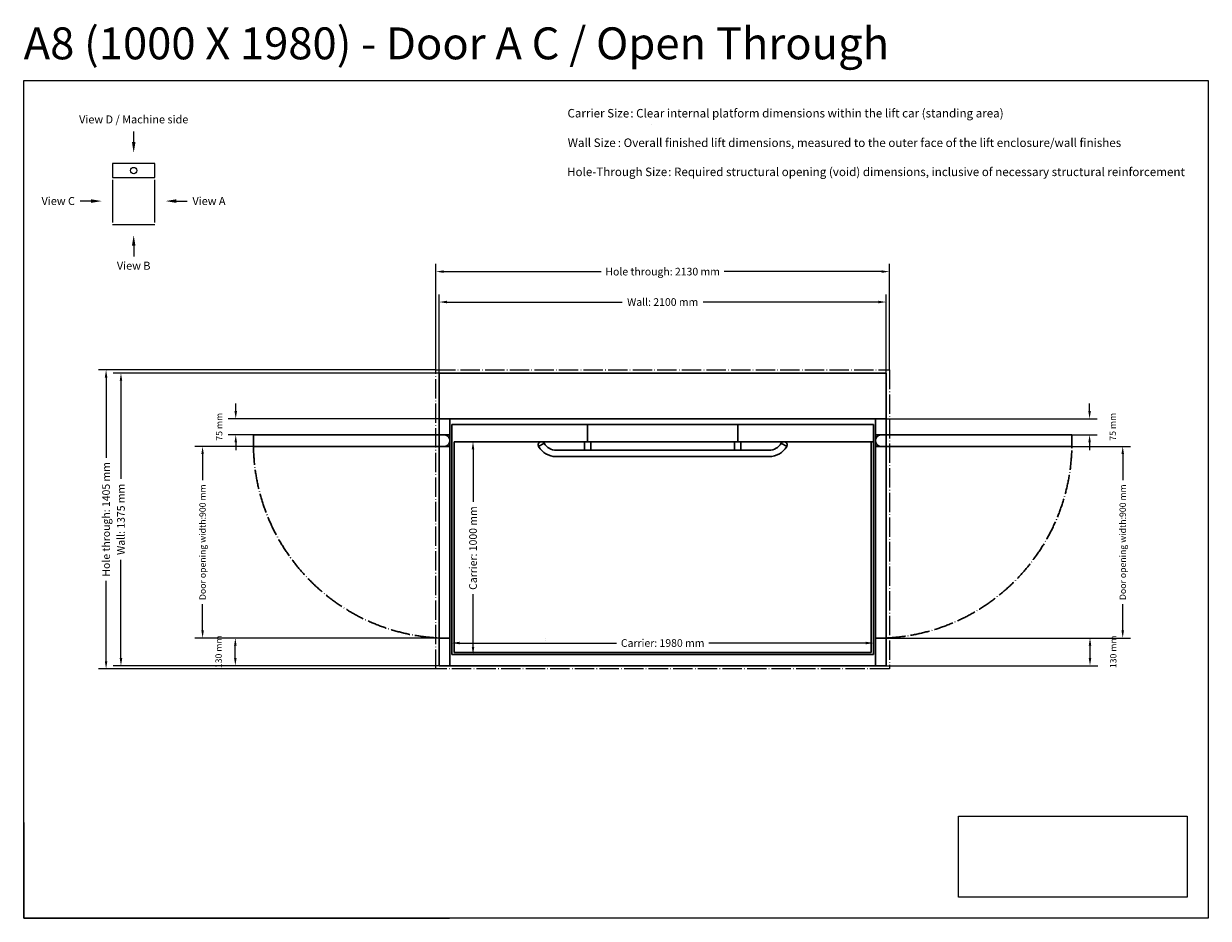
# Model space of a CAD drawing. Units: millimetres. Extents: x -835 to 16464, y -2357 to 1851.
# Drawn here: x 10898 to 16464, y -2357 to 1846 of the extents above; entities that cross this region are included whole.
import ezdxf

# ---------------------------------------------------------------- set-up
doc = ezdxf.new("R2010")
doc.units = ezdxf.units.MM
doc.header["$MEASUREMENT"] = 0
doc.linetypes.add('AI-Linetype-0', pattern=[115.536649, 90.935545, -11.357317, 1.88647, -11.357317])
doc.layers.add('00 Vinkel', color=7, linetype='Continuous', lineweight=0)
for name, color, linetype in [('Dimensions', 7, 'Continuous'), ('Frame', 7, 'Continuous'), ('Lift', 7, 'Continuous')]:
    doc.layers.add(name, color=color, linetype=linetype)
doc.styles.add('Annotative', font='calibri.ttf')
doc.styles.get("Standard").update_dxf_attribs({"font": 'calibrib.ttf'})
doc.dimstyles.new('Hole-Through', dxfattribs={"dimscale": 200, "dimtxt": 0.18, "dimasz": 0.18, "dimexe": 0.18, "dimexo": 0, "dimgap": 0.09, "dimtad": 0, "dimdec": 0, "dimzin": 0, "dimdsep": 46, "dimtxsty": 'Annotative', "dimcen": 0.09, "dimclrd": 256, "dimclre": 256, "dimclrt": 256, "dimadec": 0, "dimazin": 0, "dimtfac": 1, "dimtdec": 0, "dimtofl": 0, "dimtmove": 2, "dimatfit": 3, "dimfxl": 1, "dimtolj": 1, "dimtzin": 0, "dimlwd": 25, "dimlwe": 25, "dimarcsym": 0})
doc.dimstyles.new('Platform', dxfattribs={"dimscale": 200, "dimtxt": 0.18, "dimasz": 0.18, "dimexe": 0.18, "dimexo": 0.0625, "dimgap": 0.09, "dimtad": 0, "dimdec": 0, "dimzin": 0, "dimdsep": 46, "dimtxsty": 'Annotative', "dimcen": 0.09, "dimse1": 1, "dimse2": 1, "dimadec": 0, "dimazin": 0, "dimtfac": 1, "dimtdec": 0, "dimtofl": 0, "dimtmove": 2, "dimatfit": 3, "dimfxl": 1, "dimtolj": 1, "dimtzin": 0, "dimlwd": 25, "dimarcsym": 0})
doc.dimstyles.new('Shaft', dxfattribs={"dimscale": 200, "dimtxt": 0.18, "dimasz": 0.18, "dimexe": 0.18, "dimexo": 0, "dimgap": 0.09, "dimtad": 0, "dimdec": 0, "dimzin": 0, "dimdsep": 46, "dimtxsty": 'Annotative', "dimcen": 0.09, "dimadec": 0, "dimazin": 0, "dimtfac": 1, "dimtdec": 0, "dimtofl": 0, "dimtmove": 2, "dimatfit": 3, "dimfxl": 1, "dimtolj": 1, "dimtzin": 0, "dimlwd": 25, "dimlwe": 25, "dimarcsym": 0})
doc.dimstyles.get("Standard").update_dxf_attribs({"dimscale": 200, "dimtxt": 0.18, "dimasz": 0.18, "dimexe": 0.18, "dimexo": 0.0625, "dimgap": 0.09, "dimtad": 0, "dimdec": 0, "dimzin": 0, "dimdsep": 46, "dimtxsty": 'Annotative', "dimcen": 0.09, "dimadec": 0, "dimazin": 0, "dimtfac": 1, "dimtdec": 0, "dimtofl": 0, "dimtmove": 2, "dimatfit": 3, "dimfxl": 1, "dimtolj": 1, "dimtzin": 0, "dimarcsym": 0})
picture_1 = doc.add_image_def('image1.png', size_in_pixel=(2582, 915))

# ---------------------------------------------------------------- blocks, each defined once
blk = doc.blocks.new('*D255')
at = {"layer": 'Defpoints', "color": 0, "transparency": 16777216}
for p in [(14890, -1063.5), (12910, -1117.5), (14890, -1117.5)]:
    blk.add_point(p, dxfattribs=at)
at = {"layer": 'Dimensions', "color": 0, "lineweight": 25, "transparency": 16777216}
for p, q in [((12946, -1063.5), (13683.2, -1063.5)), ((14854, -1063.5), (14116.8, -1063.5))]:
    blk.add_line(p, q, dxfattribs=at)
at = {"layer": 'Dimensions', "color": 0, "transparency": 16777216}
for points in [[(12946, -1057.5), (12946, -1069.5), (12910, -1063.5)], [(14854, -1057.5), (14854, -1069.5), (14890, -1063.5)]]:
    blk.add_solid(points, dxfattribs=at)
at = {"layer": 'Dimensions', "color": 0, "transparency": 16777216, "insert": (13900, -1063.5), "char_height": 36, "attachment_point": 5, "style": 'Annotative'}
blk.add_mtext('\\A1;Carrier: 1980 mm', dxfattribs=at)
blk = doc.blocks.new('*D256')
at = {"layer": 'Defpoints', "color": 0, "transparency": 16777216}
for p in [(12910, -117.5), (13009, -1117.5), (13410, -1117.5)]:
    blk.add_point(p, dxfattribs=at)
at = {"layer": 'Dimensions', "color": 0, "lineweight": 25, "transparency": 16777216}
for p, q in [((13009, -153.5), (13009, -400.7)), ((13009, -1081.5), (13009, -834.3))]:
    blk.add_line(p, q, dxfattribs=at)
at = {"layer": 'Dimensions', "color": 0, "transparency": 16777216}
for points in [[(13003, -153.5), (13015, -153.5), (13009, -117.5)], [(13003, -1081.5), (13015, -1081.5), (13009, -1117.5)]]:
    blk.add_solid(points, dxfattribs=at)
at = {"layer": 'Dimensions', "color": 0, "transparency": 16777216, "insert": (13009, -617.5), "char_height": 36, "attachment_point": 5, "rotation": 90, "style": 'Annotative'}
blk.add_mtext('\\A1;Carrier: 1000 mm', dxfattribs=at)
blk = doc.blocks.new('*D248')
at = {"layer": 'Defpoints', "color": 0, "transparency": 16777216}
for p in [(14950, 538.5), (12850, 205), (14950, 205)]:
    blk.add_point(p, dxfattribs=at)
at = {"layer": 'Dimensions', "color": 0, "lineweight": 25, "transparency": 16777216}
for p, q in [((12850, 205), (12850, 574.5)), ((14950, 205), (14950, 574.5)), ((12886, 538.5), (13709.9, 538.5)), ((14914, 538.5), (14090.1, 538.5))]:
    blk.add_line(p, q, dxfattribs=at)
at = {"layer": 'Dimensions', "color": 0, "transparency": 16777216}
for points in [[(12886, 544.5), (12886, 532.5), (12850, 538.5)], [(14914, 544.5), (14914, 532.5), (14950, 538.5)]]:
    blk.add_solid(points, dxfattribs=at)
at = {"layer": 'Dimensions', "color": 0, "transparency": 16777216, "insert": (13900, 538.5), "char_height": 36, "attachment_point": 5, "style": 'Annotative'}
blk.add_mtext('\\A1;Wall: 2100 mm', dxfattribs=at)
blk = doc.blocks.new('*D249')
at = {"layer": 'Defpoints', "color": 0, "transparency": 16777216}
for p in [(14965, 681.5), (12835, 220), (14965, 220)]:
    blk.add_point(p, dxfattribs=at)
at = {"layer": 'Dimensions', "lineweight": 25, "transparency": 16777216}
for p, q in [((12835, 220), (12835, 717.5)), ((12871, 681.5), (13611.2, 681.5)), ((14929, 681.5), (14188.8, 681.5)), ((14965, 220), (14965, 717.5))]:
    blk.add_line(p, q, dxfattribs=at)
at = {"layer": 'Dimensions', "transparency": 16777216}
for points in [[(12871, 687.5), (12871, 675.5), (12835, 681.5)], [(14929, 687.5), (14929, 675.5), (14965, 681.5)]]:
    blk.add_solid(points, dxfattribs=at)
at = {"layer": 'Dimensions', "transparency": 16777216, "insert": (13900, 681.5), "char_height": 36, "attachment_point": 5, "style": 'Annotative'}
blk.add_mtext('\\A1;Hole through: 2130 mm', dxfattribs=at)
blk = doc.blocks.new('*D250')
at = {"layer": 'Defpoints', "color": 0, "transparency": 16777216}
for p in [(11355, 205), (12850, 205), (12850, -1170)]:
    blk.add_point(p, dxfattribs=at)
at = {"layer": 'Dimensions', "color": 0, "lineweight": 25, "transparency": 16777216}
for p, q in [((12850, 205), (11319, 205)), ((11355, 169), (11355, -292.4)), ((11355, -1134), (11355, -672.6)), ((12850, -1170), (11319, -1170))]:
    blk.add_line(p, q, dxfattribs=at)
at = {"layer": 'Dimensions', "color": 0, "transparency": 16777216}
for points in [[(11349, 169), (11361, 169), (11355, 205)], [(11349, -1134), (11361, -1134), (11355, -1170)]]:
    blk.add_solid(points, dxfattribs=at)
at = {"layer": 'Dimensions', "color": 0, "transparency": 16777216, "insert": (11355, -482.5), "char_height": 36, "attachment_point": 5, "rotation": 90, "style": 'Annotative'}
blk.add_mtext('\\A1;Wall: 1375 mm', dxfattribs=at)
blk = doc.blocks.new('*D251')
at = {"layer": 'Defpoints', "color": 0, "transparency": 16777216}
for p in [(11285, 220), (12835, 220), (12835, -1185)]:
    blk.add_point(p, dxfattribs=at)
at = {"layer": 'Dimensions', "lineweight": 25, "transparency": 16777216}
for p, q in [((12835, 220), (11249, 220)), ((11285, 184), (11285, -193.7)), ((11285, -1149), (11285, -771.3)), ((12835, -1185), (11249, -1185))]:
    blk.add_line(p, q, dxfattribs=at)
at = {"layer": 'Dimensions', "transparency": 16777216}
for points in [[(11279, 184), (11291, 184), (11285, 220)], [(11279, -1149), (11291, -1149), (11285, -1185)]]:
    blk.add_solid(points, dxfattribs=at)
at = {"layer": 'Dimensions', "transparency": 16777216, "insert": (11285, -482.5), "char_height": 36, "attachment_point": 5, "rotation": 90, "style": 'Annotative'}
blk.add_mtext('\\A1;Hole through: 1405 mm', dxfattribs=at)
blk = doc.blocks.new('*D252')
at = {"layer": 'Defpoints', "color": 0, "transparency": 16777216}
for p in [(14950, -140), (16061.5, -140), (14950, -1040)]:
    blk.add_point(p, dxfattribs=at)
at = {"layer": 'Dimensions', "color": 0, "lineweight": -2, "transparency": 16777216}
for p, q in [((14950, -140), (16097.5, -140)), ((16061.5, -176), (16061.5, -298.9)), ((16061.5, -1004), (16061.5, -881.2)), ((14950, -1040), (16097.5, -1040))]:
    blk.add_line(p, q, dxfattribs=at)
at = {"layer": 'Dimensions', "color": 0, "transparency": 16777216}
for points in [[(16055.5, -176), (16067.5, -176), (16061.5, -140)], [(16055.5, -1004), (16067.5, -1004), (16061.5, -1040)]]:
    blk.add_solid(points, dxfattribs=at)
at = {"layer": 'Dimensions', "color": 0, "transparency": 16777216, "insert": (16061.5, -590), "char_height": 30, "attachment_point": 5, "rotation": 90, "style": 'Annotative'}
blk.add_mtext('\\A1;Door opening width:900 mm', dxfattribs=at)
blk = doc.blocks.new('*D253')
at = {"layer": 'Defpoints', "color": 0, "transparency": 16777216}
for p in [(14950, -10), (14950, -85), (15905.8, -85)]:
    blk.add_point(p, dxfattribs=at)
at = {"layer": 'Dimensions', "color": 0, "lineweight": -2, "transparency": 16777216}
for p, q in [((15905.8, 26), (15905.8, 62)), ((14950, -10), (15941.8, -10)), ((14950, -85), (15941.8, -85)), ((15905.8, -121), (15905.8, -157))]:
    blk.add_line(p, q, dxfattribs=at)
at = {"layer": 'Dimensions', "color": 0, "transparency": 16777216}
for points in [[(15899.8, 26), (15911.8, 26), (15905.8, -10)], [(15899.8, -121), (15911.8, -121), (15905.8, -85)]]:
    blk.add_solid(points, dxfattribs=at)
at = {"layer": 'Dimensions', "color": 0, "transparency": 16777216, "insert": (16014.4, -47.5), "char_height": 30, "attachment_point": 5, "rotation": 90, "style": 'Annotative'}
blk.add_mtext('\\A1;75 mm', dxfattribs=at)
blk = doc.blocks.new('*D254')
at = {"layer": 'Defpoints', "color": 0, "transparency": 16777216}
for p in [(14950, -1040), (15907.8, -1040), (14950, -1170)]:
    blk.add_point(p, dxfattribs=at)
at = {"layer": 'Dimensions', "color": 0, "lineweight": -2, "transparency": 16777216}
for p, q in [((14950, -1040), (15943.8, -1040)), ((15907.8, -1134), (15907.8, -1076)), ((14950, -1170), (15943.8, -1170))]:
    blk.add_line(p, q, dxfattribs=at)
at = {"layer": 'Dimensions', "color": 0, "transparency": 16777216}
for points in [[(15901.8, -1076), (15913.8, -1076), (15907.8, -1040)], [(15901.8, -1134), (15913.8, -1134), (15907.8, -1170)]]:
    blk.add_solid(points, dxfattribs=at)
at = {"layer": 'Dimensions', "color": 0, "transparency": 16777216, "insert": (16017, -1105), "char_height": 30, "attachment_point": 5, "rotation": 90, "style": 'Annotative'}
blk.add_mtext('\\A1;130 mm', dxfattribs=at)
blk = doc.blocks.new('*D261')
at = {"layer": 'Defpoints', "color": 0, "transparency": 16777216}
for p in [(11738.5, -140), (12850, -140), (12850, -1040)]:
    blk.add_point(p, dxfattribs=at)
at = {"layer": 'Dimensions', "color": 0, "lineweight": -2, "transparency": 16777216}
for p, q in [((12850, -140), (11702.5, -140)), ((11738.5, -176), (11738.5, -298.9)), ((11738.5, -1004), (11738.5, -881.2)), ((12850, -1040), (11702.5, -1040))]:
    blk.add_line(p, q, dxfattribs=at)
at = {"layer": 'Dimensions', "color": 0, "transparency": 16777216}
for points in [[(11732.5, -176), (11744.5, -176), (11738.5, -140)], [(11732.5, -1004), (11744.5, -1004), (11738.5, -1040)]]:
    blk.add_solid(points, dxfattribs=at)
at = {"layer": 'Dimensions', "color": 0, "transparency": 16777216, "insert": (11738.5, -590), "char_height": 30, "attachment_point": 5, "rotation": 90, "style": 'Annotative'}
blk.add_mtext('\\A1;Door opening width:900 mm', dxfattribs=at)
blk = doc.blocks.new('*D262')
at = {"layer": 'Defpoints', "color": 0, "transparency": 16777216}
for p in [(12850, -10), (11894.2, -85), (12850, -85)]:
    blk.add_point(p, dxfattribs=at)
at = {"layer": 'Dimensions', "color": 0, "lineweight": -2, "transparency": 16777216}
for p, q in [((11894.2, 26), (11894.2, 62)), ((12850, -10), (11858.2, -10)), ((12850, -85), (11858.2, -85)), ((11894.2, -121), (11894.2, -157))]:
    blk.add_line(p, q, dxfattribs=at)
at = {"layer": 'Dimensions', "color": 0, "transparency": 16777216}
for points in [[(11888.2, 26), (11900.2, 26), (11894.2, -10)], [(11888.2, -121), (11900.2, -121), (11894.2, -85)]]:
    blk.add_solid(points, dxfattribs=at)
at = {"layer": 'Dimensions', "color": 0, "transparency": 16777216, "insert": (11816, -47.5), "char_height": 30, "attachment_point": 5, "rotation": 90, "style": 'Annotative'}
blk.add_mtext('\\A1;75 mm', dxfattribs=at)
blk = doc.blocks.new('*D263')
at = {"layer": 'Defpoints', "color": 0, "transparency": 16777216}
for p in [(11892.2, -1040), (12850, -1040), (12850, -1170)]:
    blk.add_point(p, dxfattribs=at)
at = {"layer": 'Dimensions', "color": 0, "lineweight": -2, "transparency": 16777216}
for p, q in [((12850, -1040), (11856.2, -1040)), ((11892.2, -1134), (11892.2, -1076)), ((12850, -1170), (11856.2, -1170))]:
    blk.add_line(p, q, dxfattribs=at)
at = {"layer": 'Dimensions', "color": 0, "transparency": 16777216}
for points in [[(11886.2, -1076), (11898.2, -1076), (11892.2, -1040)], [(11886.2, -1134), (11898.2, -1134), (11892.2, -1170)]]:
    blk.add_solid(points, dxfattribs=at)
at = {"layer": 'Dimensions', "color": 0, "transparency": 16777216, "insert": (11813.8, -1105), "char_height": 30, "attachment_point": 5, "rotation": 90, "style": 'Annotative'}
blk.add_mtext('\\A1;130 mm', dxfattribs=at)

msp = doc.modelspace()

# ---------------------------------------------------------------- linework, layer by layer
for p, q in [((10897.9, -1906.8), (10897.9, -2356.8)), ((10897.9, -2356.8), (12897.9, -2356.8))]:
    msp.add_line(p, q)
at = {"layer": '00 Vinkel'}
for p, q in [((13350, -1042.5), (13350, -1042.5)), ((13350, -1050.5), (13350, -1050.5))]:
    msp.add_line(p, q, dxfattribs=at)
at = {"layer": 'Frame'}
for p, q in [((10897.9, 1578.9), (16463.6, 1578.9)), ((10897.9, -2356.8), (10897.9, 1578.9)), ((16463.6, 1578.9), (16463.6, -2356.8)), ((11514.8, 1189.9), (11314.8, 1189.9)), ((11314.8, 1189.9), (11314.8, 1122.9)), ((11514.8, 1122.9), (11514.8, 1189.9)), ((11314.8, 1122.9), (11514.8, 1122.9)), ((16463.6, -2356.8), (10897.9, -2356.8))]:
    msp.add_line(p, q, dxfattribs=at)
at = {"layer": 'Frame', "lineweight": 25}
for p, q in [((11314.8, 1112.9), (11314.8, 912.9)), ((11514.8, 912.9), (11514.8, 1112.9)), ((11314.8, 902.9), (11514.8, 902.9))]:
    msp.add_line(p, q, dxfattribs=at)
at = {"layer": 'Frame', "linetype": 'ByBlock', "lineweight": -2}
for p, q in [((11164.8, 1012.9), (11163.8, 1012.9)), ((11664.8, 1012.9), (11665.8, 1012.9))]:
    msp.add_line(p, q, dxfattribs=at)
for points in [[(11414.8, 1289.9), (11414.8, 1339.9)], [(11214.8, 1012.9), (11164.8, 1012.9)], [(11614.8, 1012.9), (11664.8, 1012.9)], [(11414.8, 802.9), (11414.8, 752.9)]]:
    msp.add_lwpolyline(points, dxfattribs=at)
at = {"layer": 'Frame', "lineweight": 25}
msp.add_circle((11414.8, 1156.4), 15, dxfattribs=at)
at = {"layer": 'Frame'}
for points in [[(11423.1, 1289.9), (11414.8, 1239.9), (11406.5, 1289.9)], [(11214.8, 1021.2), (11264.8, 1012.9), (11214.8, 1004.5)], [(11614.8, 1004.5), (11564.8, 1012.9), (11614.8, 1021.2)], [(11406.5, 802.9), (11414.8, 852.9), (11423.1, 802.9)]]:
    msp.add_solid(points, dxfattribs=at)
at = {"layer": 'Lift', "color": 252, "lineweight": 30, "true_color": 0xa58f83}
for p, q in [((12850, -10), (12850, -1170)), ((12900, -10), (12900, -1170)), ((12910, -37.5), (14890, -37.5)), ((12910, -37.5), (12910, -117.5)), ((13547, -37.5), (13547, -117.5)), ((14253, -37.5), (14253, -117.5)), ((14890, -1117.5), (14890, -37.5)), ((14900, -10), (14900, -1170)), ((14950, -10), (14950, -1170)), ((12877.3, -85), (11977.3, -85)), ((11977.3, -85), (11977.3, -140)), ((12900, -85), (12850, -85)), ((14900, -85), (14950, -85)), ((14922.7, -85), (15822.7, -85)), ((15822.7, -85), (15822.7, -140)), ((11977.3, -140), (12877.3, -140)), ((12900, -140), (12850, -140)), ((12910, -117.5), (12910, -1117.5)), ((14890, -117.5), (12920, -117.5)), ((12920, -117.5), (12920, -1107.5)), ((13343, -125), (13317, -140)), ((13400, -157.5), (14400, -157.5)), ((13532, -117.5), (13532, -157.5)), ((13562, -117.5), (13562, -157.5)), ((14238, -117.5), (14238, -157.5)), ((14268, -117.5), (14268, -157.5)), ((14457, -125), (14483, -140)), ((14880, -1107.5), (14880, -117.5)), ((14900, -140), (14950, -140)), ((15822.7, -140), (14922.7, -140)), ((14400, -187.5), (13400, -187.5)), ((12899.9, -1040), (12849.9, -1040)), ((14900.1, -1040), (14950.1, -1040)), ((12920, -1107.5), (14880, -1107.5)), ((12910, -1117.5), (14890, -1117.5)), ((12850, -1170), (14950, -1170))]:
    msp.add_line(p, q, dxfattribs=at)
at = {"layer": 'Lift', "color": 251, "linetype": 'AI-Linetype-0', "true_color": 0x636466}
msp.add_lwpolyline([(12835, 220), (14965, 220), (14965, -1185), (12835, -1185)], close=True, dxfattribs=at)
at = {"layer": 'Lift', "color": 252, "lineweight": 30, "true_color": 0xa58f83}
msp.add_lwpolyline([(12850, 205), (14950, 205), (14950, -10), (12850, -10)], close=True, dxfattribs=at)
for centre, start, end in [((12872, -112.5), 280.825, 79.175), ((14928, -112.5), 100.825, 259.175)]:
    msp.add_arc(centre, 28, start, end, dxfattribs=at)
at = {"layer": 'Lift', "color": 252, "linetype": 'AI-Linetype-0', "lineweight": 30, "true_color": 0xa58f83}
for centre, start, end in [((12893.6, -124.6), 180.6504, 267.2637), ((14906.4, -124.6), 272.7363, 359.3496)]:
    msp.add_arc(centre, 916.4, start, end, dxfattribs=at)
at = {"layer": 'Lift', "color": 252, "lineweight": 30, "true_color": 0xa58f83}
for points in [[(13343, -125), (13338.8, -117.8), (13329.7, -115.4), (13322.5, -119.5), (13315.3, -123.7), (13312.9, -132.8), (13317, -140)], [(14483, -140), (14487.1, -132.8), (14484.7, -123.7), (14477.5, -119.5), (14470.3, -115.4), (14461.2, -117.8), (14457, -125)]]:
    msp.add_open_spline(points, degree=3, knots=[0, 0, 0, 0, 1, 1, 1, 2, 2, 2, 2], dxfattribs=at)
for points in [[(13317, -140), (13334.1, -169.1), (13365.1, -187.1), (13398.8, -187.5)], [(13343, -125), (13354.9, -145.1), (13376.6, -157.5), (13400, -157.5)], [(14400, -157.5), (14423.4, -157.5), (14445.1, -145.1), (14457, -125)], [(14401.2, -187.5), (14434.9, -187.1), (14465.9, -169.1), (14483, -140)]]:
    msp.add_open_spline(points, degree=3, dxfattribs=at)

# ---------------------------------------------------------------- texts
at = {"layer": 'Frame'}
for s, height, p in [('A8 (1000 X 1980) - Door A C / Open Through', 150, (10897.9, 1678.9)), ('Carrier Size', 40, (13452.8, 1405.7)), ('Wall Size', 40, (13453.9, 1267.1)), ('Hole-Through Size', 40, (13450.9, 1130.2))]:
    msp.add_text(s, height=height, dxfattribs=at).set_placement(p)
at = {"layer": 'Frame', "style": 'Annotative'}
for s, height, p in [(': Clear internal platform dimensions within the lift car (standing area)', 40, (13747.9, 1405.7)), ('Carrier Size: Clear internal platform dimensions within the lift car (standing area)', 0.2, (13840.6, 1373.3)), ('Wall Size: Overall finished lift dimensions, measured to the outer face of the lift enclosure/wall finishes', 0.2, (13840.6, 1373)), ('Hole-Through Size: Required structural opening (void) dimensions, inclusive of necessary structural reinforcement', 0.2, (13840.6, 1372.6)), (': Overall finished lift dimensions, measured to the outer face of the lift enclosure/wall finishes', 40, (13689.3, 1267.1)), (': Required structural opening (void) dimensions, inclusive of necessary structural reinforcement', 40, (13926.1, 1130.2))]:
    msp.add_text(s, height=height, dxfattribs=at).set_placement(p)
at = {"layer": 'Frame', "char_height": 37.5, "style": 'Annotative'}
for s, insert, attachment_point in [('View D / Machine side', (11414.8, 1415.4), 2), ('View C', (11138.8, 1031.9), 3), ('View A', (11690.8, 1031.9), 1), ('View B', (11414.8, 727.9), 2)]:
    msp.add_mtext(s, dxfattribs=dict(at, insert=insert, attachment_point=attachment_point))

# ---------------------------------------------------------------- dimensions: what is measured, and where the dimension line sits
at = {"layer": 'Dimensions'}
for base, p1, p2, dimstyle, override, picture, middle in [((14965, 681.5), (12835, 220), (14965, 220), 'Hole-Through', {"dimpost": 'Hole through: <> mm'}, '*D249', (13900, 681.5)), ((14950, 538.5), (12850, 205), (14950, 205), 'Shaft', {"dimpost": 'Wall: <> mm'}, '*D248', (13900, 538.5)), ((14890, -1063.5), (12910, -1117.5), (14890, -1117.5), 'Platform', {"dimpost": 'Carrier: <> mm'}, '*D255', (13900, -1063.5))]:
    dim = msp.add_linear_dim(base=base, p1=p1, p2=p2, dimstyle=dimstyle, override=override, dxfattribs=at)
    dim.commit()
    dim.dimension.update_dxf_attribs({"geometry": picture, "text_midpoint": middle})
for base, p1, p2, angle, dimstyle, override, picture, middle in [((11285, 220), (12835, -1185), (12835, 220), 270, 'Hole-Through', {"dimpost": 'Hole through: <> mm'}, '*D251', (11285, -482.5)), ((11355, 205), (12850, -1170), (12850, 205), 270, 'Shaft', {"dimpost": 'Wall: <> mm'}, '*D250', (11355, -482.5)), ((11738.5, -140), (12850, -1040), (12850, -140), 90, 'Standard', {"dimtxt": 0.15, "dimexo": 0, "dimpost": 'Door opening width:<> mm'}, '*D261', (11738.5, -590)), ((13009, -1117.5), (12910, -117.5), (13410, -1117.5), 90, 'Platform', {"dimpost": 'Carrier: <> mm'}, '*D256', (13009, -617.5)), ((16061.5, -140), (14950, -1040), (14950, -140), 90, 'Standard', {"dimtxt": 0.15, "dimexo": 0, "dimpost": 'Door opening width:<> mm'}, '*D252', (16061.5, -590)), ((11892.2, -1040), (12850, -1170), (12850, -1040), 90, 'Standard', {"dimtxt": 0.15, "dimexo": 0, "dimpost": ' mm'}, '*D263', (11813.8, -1105)), ((15907.8, -1040), (14950, -1170), (14950, -1040), 90, 'Standard', {"dimtxt": 0.15, "dimexo": 0, "dimpost": ' mm'}, '*D254', (16017, -1105))]:
    dim = msp.add_linear_dim(base=base, p1=p1, p2=p2, angle=angle, dimstyle=dimstyle, override=override, dxfattribs=at)
    dim.commit()
    dim.dimension.update_dxf_attribs({"geometry": picture, "text_midpoint": middle})
for p1, p2, distance, picture, middle in [((12850, -10), (12850, -85), -955.8, '*D262', (11816, -47.5)), ((14950, -10), (14950, -85), 955.8, '*D253', (16014.4, -47.5))]:
    dim = msp.add_aligned_dim(p1=p1, p2=p2, distance=distance, dimstyle='Standard', override={"dimtxt": 0.15, "dimexo": 0, "dimpost": ' mm'}, dxfattribs=at)
    dim.commit()
    dim.dimension.update_dxf_attribs({"geometry": picture, "text_midpoint": middle})

# ---------------------------------------------------------------- referenced raster images: frames only (the image files are external)
at = {"layer": '00 Vinkel'}
image = msp.add_image(picture_1, insert=(15290.6, -2256.8), size_in_units=(1073, 380.2), dxfattribs=at)
image.dxf.flags = 7

doc.saveas('drawing.dxf')
